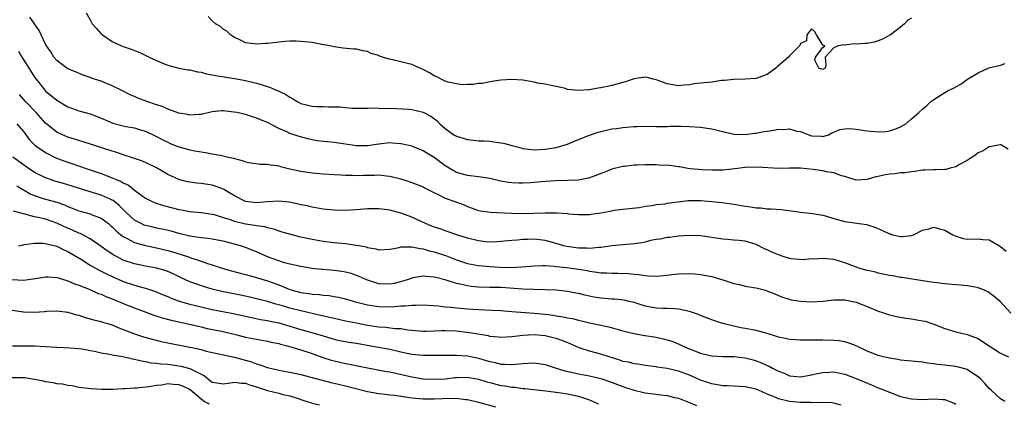
# Model space of a CAD drawing. Units: inches. Extents: x 2559000 to 2562000, y 1533000 to 1536000.
# Drawn here: x 2559524 to 2559702, y 1534873 to 1534942 of the extents above; entities that cross this region are included whole.
import ezdxf

# ---------------------------------------------------------------- set-up
doc = ezdxf.new("R2010")
doc.units = ezdxf.units.IN
doc.header["$MEASUREMENT"] = 0
doc.layers.add('LD25591533_2ft', color=53, linetype='Continuous')

msp = doc.modelspace()

# ---------------------------------------------------------------- linework, layer by layer
at = {"layer": 'LD25591533_2ft'}
for points, elevation in [([(2559702.39, 1534918.39), (2559701.41, 1534919), (2559701.18, 1534919.18), (2559701, 1534919.17), (2559699.95, 1534919), (2559699.18, 1534918.82), (2559699, 1534918.82), (2559697.88, 1534918.12), (2559697, 1534917.77), (2559696.59, 1534917.41), (2559695.92, 1534917), (2559695, 1534916.38), (2559693.65, 1534915.65), (2559693, 1534915.25), (2559691.98, 1534915), (2559691.23, 1534914.77), (2559691, 1534914.74), (2559689.29, 1534914.71), (2559689, 1534914.72), (2559687.38, 1534914.62), (2559687, 1534914.63), (2559685.62, 1534914.38), (2559685, 1534914.36), (2559683.84, 1534914.16), (2559683, 1534914.15), (2559682, 1534914), (2559681, 1534913.92), (2559680.23, 1534913.77), (2559679, 1534913.49), (2559678.58, 1534913.42), (2559677.18, 1534913), (2559676.94, 1534912.94), (2559675, 1534912.85), (2559673, 1534913.47), (2559672.36, 1534913.64), (2559671, 1534914.14), (2559669.65, 1534914.35), (2559669, 1534914.49), (2559667.26, 1534914.74), (2559665, 1534915), (2559663, 1534914.98), (2559661.07, 1534914.93), (2559657.19, 1534915.19), (2559655, 1534915.09), (2559653.15, 1534914.85), (2559651, 1534914.66), (2559649, 1534914.63), (2559647.31, 1534914.69), (2559645.1, 1534914.9), (2559644.39, 1534915), (2559643.21, 1534915.21), (2559643, 1534915.23), (2559641.45, 1534915.45), (2559639.56, 1534915.56), (2559639, 1534915.58), (2559637, 1534915.59), (2559635.51, 1534915.51), (2559635, 1534915.51), (2559633.31, 1534915.31), (2559633, 1534915.29), (2559631, 1534914.79), (2559629.72, 1534914.28), (2559629, 1534914.04), (2559628.28, 1534913.72), (2559626.78, 1534913.22), (2559625, 1534912.86), (2559623, 1534912.75), (2559621, 1534912.73), (2559619, 1534912.62), (2559616.38, 1534912.38), (2559615, 1534912.28), (2559614.28, 1534912.28), (2559613, 1534912.33), (2559612.41, 1534912.41), (2559611, 1534912.66), (2559609, 1534913.11), (2559607, 1534913.45), (2559605, 1534913.7), (2559603, 1534914.24), (2559601.71, 1534915), (2559601, 1534915.44), (2559599, 1534916.94), (2559597.69, 1534917.69), (2559597, 1534918.14), (2559595, 1534918.96), (2559593.34, 1534919.34), (2559593, 1534919.39), (2559591.51, 1534919.51), (2559591, 1534919.53), (2559589, 1534919.34), (2559587, 1534919.03), (2559585, 1534919.01), (2559581, 1534919.62), (2559579.73, 1534919.73), (2559577.94, 1534919.94), (2559577, 1534920.09), (2559576.25, 1534920.25), (2559574.67, 1534920.67), (2559573, 1534921.25), (2559572.48, 1534921.52), (2559571, 1534922.17), (2559569, 1534923.2), (2559567.71, 1534923.71), (2559567, 1534924.02), (2559566.27, 1534924.27), (2559565, 1534924.65), (2559563.46, 1534925), (2559562.89, 1534925.11), (2559561, 1534925.3), (2559560.68, 1534925.32), (2559559, 1534925.13), (2559557, 1534924.68), (2559556.68, 1534924.68), (2559555, 1534924.54), (2559554.65, 1534924.65), (2559553, 1534924.92), (2559551, 1534925.64), (2559550.08, 1534926.08), (2559549, 1534926.39), (2559547.22, 1534927), (2559545.6, 1534927.6), (2559545, 1534927.89), (2559544.21, 1534928.21), (2559542.71, 1534929), (2559541, 1534929.84), (2559539, 1534930.65), (2559537.22, 1534931.22), (2559537, 1534931.33), (2559535.76, 1534931.76), (2559534.37, 1534932.37), (2559533, 1534932.89), (2559532.82, 1534933), (2559531, 1534934.38), (2559530.5, 1534935), (2559529.97, 1534935.97), (2559529.19, 1534937), (2559529, 1534937.32), (2559528.22, 1534939), (2559527.82, 1534939.82), (2559526.17, 1534942.17)], 8442), ([(2559536.3, 1534943), (2559537, 1534941.69), (2559537.41, 1534941), (2559538.18, 1534940.18), (2559539, 1534939.2), (2559539.12, 1534939.12), (2559539.26, 1534939), (2559541, 1534937.82), (2559542.69, 1534937), (2559543, 1534936.88), (2559544.44, 1534936.44), (2559545, 1534936.18), (2559545.87, 1534935.87), (2559547.66, 1534935), (2559549, 1534934.39), (2559549.94, 1534933.94), (2559551, 1534933.52), (2559553, 1534933), (2559554.7, 1534932.7), (2559555, 1534932.69), (2559556.34, 1534932.34), (2559557, 1534932.28), (2559557.97, 1534931.97), (2559559, 1534931.83), (2559559.67, 1534931.67), (2559563.73, 1534931), (2559565, 1534930.76), (2559567, 1534930.32), (2559568.01, 1534929.99), (2559569.54, 1534929.54), (2559570.67, 1534929), (2559570.91, 1534928.91), (2559572.27, 1534928.27), (2559573, 1534927.76), (2559573.51, 1534927.51), (2559574.34, 1534927), (2559575, 1534926.67), (2559577, 1534926.19), (2559577.87, 1534926.13), (2559579, 1534926.09), (2559579.98, 1534926.02), (2559582.07, 1534926.07), (2559583, 1534925.95), (2559584.18, 1534925.82), (2559585, 1534925.83), (2559587, 1534925.78), (2559588.16, 1534925.84), (2559589, 1534925.81), (2559589.76, 1534925.76), (2559591, 1534925.78), (2559592.24, 1534925.76), (2559594.38, 1534925.62), (2559595, 1534925.56), (2559597, 1534925.07), (2559598.38, 1534924.38), (2559599.52, 1534923.52), (2559600.03, 1534923), (2559601, 1534922.17), (2559602.52, 1534921), (2559603, 1534920.73), (2559605, 1534920.15), (2559606.06, 1534920.06), (2559607, 1534919.94), (2559607.93, 1534919.93), (2559609, 1534919.84), (2559609.76, 1534919.76), (2559611, 1534919.57), (2559611.47, 1534919.47), (2559613.24, 1534919), (2559614.65, 1534918.65), (2559615, 1534918.55), (2559615.53, 1534918.47), (2559617, 1534918.29), (2559619, 1534918.41), (2559621, 1534918.74), (2559622.01, 1534919), (2559623, 1534919.34), (2559623.56, 1534919.56), (2559625, 1534920.17), (2559627, 1534920.95), (2559628.53, 1534921.47), (2559629, 1534921.6), (2559631, 1534922.07), (2559631.83, 1534922.17), (2559633, 1534922.35), (2559633.62, 1534922.38), (2559635, 1534922.53), (2559635.49, 1534922.51), (2559637, 1534922.56), (2559639, 1534922.49), (2559639.47, 1534922.53), (2559641, 1534922.5), (2559641.44, 1534922.56), (2559643, 1534922.54), (2559643.44, 1534922.56), (2559645, 1534922.52), (2559647, 1534922.39), (2559647.74, 1534922.26), (2559649, 1534922.09), (2559650.24, 1534921.76), (2559653, 1534921.14), (2559655, 1534921.05), (2559656.72, 1534921.28), (2559657, 1534921.28), (2559658.41, 1534921.59), (2559659, 1534921.66), (2559660.16, 1534921.84), (2559661, 1534922.01), (2559662.02, 1534921.98), (2559663, 1534922.08), (2559664.32, 1534921.68), (2559665, 1534921.6), (2559666.47, 1534921), (2559667, 1534920.83), (2559668.75, 1534920.75), (2559669, 1534920.71), (2559670.02, 1534921), (2559670.66, 1534921.33), (2559671, 1534921.46), (2559672.06, 1534921.94), (2559673, 1534922.1), (2559673.88, 1534922.12), (2559675, 1534922.04), (2559677, 1534921.75), (2559678.41, 1534921.59), (2559679, 1534921.57), (2559680.38, 1534921.62), (2559681, 1534921.71), (2559681.98, 1534922.02), (2559683, 1534922.45), (2559683.99, 1534923), (2559685, 1534923.91), (2559686.34, 1534925), (2559687, 1534925.63), (2559687.74, 1534926.26), (2559688.48, 1534927), (2559689, 1534927.37), (2559691, 1534928.61), (2559691.6, 1534929), (2559692.58, 1534929.42), (2559693.86, 1534930.14), (2559695.06, 1534931), (2559697, 1534932.16), (2559698.94, 1534933.06), (2559701, 1534933.55), (2559701.84, 1534933.84)], 8444), ([(2559685, 1534942.04), (2559684.33, 1534941.67), (2559683.73, 1534941), (2559683, 1534940.41), (2559681.18, 1534939), (2559681.07, 1534938.93), (2559679.76, 1534938.24), (2559679, 1534937.94), (2559678.29, 1534937.71), (2559677, 1534937.47), (2559676.58, 1534937.42), (2559675, 1534937.35), (2559674.64, 1534937.36), (2559673, 1534937.16), (2559672.78, 1534937.22), (2559671.78, 1534937), (2559671, 1534936.68), (2559669.43, 1534935), (2559669.55, 1534933.55), (2559669.43, 1534933), (2559669, 1534932.77), (2559668.84, 1534932.84), (2559668.3, 1534933), (2559667.55, 1534934.45), (2559667.68, 1534935), (2559669, 1534936.74), (2559669.35, 1534937), (2559669, 1534937.13), (2559667.9, 1534939), (2559667.55, 1534939.55), (2559667, 1534940.12), (2559666.14, 1534939), (2559666.05, 1534937.95), (2559665, 1534937.46), (2559664.9, 1534937.1), (2559663, 1534935.21), (2559662.81, 1534935), (2559660.76, 1534933.24), (2559660.52, 1534933), (2559659, 1534931.88), (2559657.29, 1534931.29), (2559657, 1534931.17), (2559655, 1534931.01), (2559653, 1534930.97), (2559651.22, 1534930.78), (2559651, 1534930.78), (2559650.76, 1534930.76), (2559649, 1534930.5), (2559647, 1534930.28), (2559645.83, 1534930.17), (2559645, 1534930), (2559644.03, 1534929.97), (2559643, 1534929.84), (2559641.98, 1534930.02), (2559641, 1534930.2), (2559639, 1534930.88), (2559638.44, 1534931), (2559637.35, 1534931.35), (2559637, 1534931.37), (2559635, 1534931.06), (2559634.85, 1534931), (2559633.46, 1534930.54), (2559633, 1534930.43), (2559631.89, 1534930.11), (2559631, 1534929.9), (2559629, 1534929.48), (2559628.57, 1534929.43), (2559627, 1534929.12), (2559626.87, 1534929.13), (2559624.97, 1534928.97), (2559623, 1534929.19), (2559622.68, 1534929.32), (2559621, 1534929.69), (2559620.09, 1534929.91), (2559619, 1534930.11), (2559617.67, 1534930.33), (2559617, 1534930.47), (2559615, 1534930.82), (2559613, 1534930.98), (2559611, 1534930.85), (2559609, 1534930.52), (2559607.73, 1534930.27), (2559607, 1534930.22), (2559605.95, 1534930.05), (2559605, 1534930.06), (2559603.98, 1534930.02), (2559603, 1534930.17), (2559601.52, 1534930.48), (2559601, 1534930.66), (2559600.24, 1534931), (2559599.46, 1534931.46), (2559599, 1534931.65), (2559598.16, 1534932.16), (2559597, 1534932.76), (2559596.41, 1534933), (2559595, 1534933.64), (2559594.18, 1534933.82), (2559593, 1534934.13), (2559591.5, 1534934.5), (2559590.66, 1534934.66), (2559589.71, 1534935), (2559589.17, 1534935.17), (2559589, 1534935.26), (2559587.67, 1534935.67), (2559587, 1534936.01), (2559586.14, 1534936.14), (2559585, 1534936.42), (2559584.44, 1534936.44), (2559582.62, 1534936.62), (2559581, 1534936.83), (2559580.2, 1534937), (2559578.74, 1534937.26), (2559577, 1534937.6), (2559575, 1534937.82), (2559574.13, 1534937.87), (2559573, 1534937.86), (2559572.18, 1534937.82), (2559571, 1534937.72), (2559569, 1534937.47), (2559568.56, 1534937.44), (2559567, 1534937.3), (2559566.62, 1534937.38), (2559565, 1534937.57), (2559563.85, 1534938.15), (2559563, 1534938.55), (2559562.32, 1534939), (2559561.65, 1534939.65), (2559561, 1534940.05), (2559560.49, 1534940.49), (2559559.63, 1534941), (2559559, 1534941.55), (2559558.31, 1534942.31)], 8446), ([(2559524.09, 1534936.09), (2559524.71, 1534935), (2559525.63, 1534933.63), (2559527, 1534931.41), (2559527.29, 1534931), (2559528.89, 1534929), (2559529, 1534928.88), (2559530.05, 1534928.05), (2559531, 1534927.24), (2559533, 1534926.07), (2559535, 1534925.33), (2559537, 1534924.78), (2559538.31, 1534924.31), (2559539, 1534924.02), (2559539.7, 1534923.7), (2559541.11, 1534923.11), (2559543, 1534922.62), (2559543.48, 1534922.52), (2559545, 1534922.26), (2559546.07, 1534921.93), (2559547, 1534921.69), (2559549, 1534920.72), (2559550.11, 1534920.11), (2559551, 1534919.66), (2559551.46, 1534919.46), (2559553, 1534918.85), (2559555, 1534918.32), (2559555.87, 1534918.13), (2559557, 1534917.93), (2559557.83, 1534917.83), (2559559, 1534917.57), (2559560.75, 1534917.25), (2559561, 1534917.23), (2559561.96, 1534917), (2559562.82, 1534916.82), (2559563, 1534916.75), (2559564.39, 1534916.39), (2559565, 1534916.14), (2559565.96, 1534915.95), (2559567.7, 1534915.7), (2559569, 1534915.69), (2559569.57, 1534915.57), (2559571, 1534915.4), (2559571.31, 1534915.31), (2559573, 1534914.9), (2559575, 1534914.44), (2559577, 1534914.15), (2559579, 1534913.97), (2559581, 1534913.84), (2559582.21, 1534913.79), (2559583, 1534913.73), (2559584.27, 1534913.73), (2559585, 1534913.69), (2559586.27, 1534913.73), (2559588.27, 1534913.73), (2559589, 1534913.77), (2559590.39, 1534913.61), (2559591, 1534913.57), (2559593, 1534913.08), (2559595, 1534912.44), (2559597, 1534911.63), (2559597.4, 1534911.4), (2559598.19, 1534911), (2559598.71, 1534910.71), (2559599.73, 1534910.27), (2559601, 1534909.62), (2559602.75, 1534909), (2559604.38, 1534908.38), (2559605, 1534908.09), (2559607, 1534907.39), (2559607.32, 1534907.32), (2559609.09, 1534907.09), (2559613, 1534906.87), (2559615, 1534906.84), (2559619, 1534906.95), (2559621, 1534906.94), (2559621.07, 1534906.93), (2559623, 1534906.83), (2559623.22, 1534906.78), (2559625, 1534906.65), (2559625.36, 1534906.64), (2559627, 1534906.64), (2559627.3, 1534906.7), (2559629, 1534906.94), (2559631, 1534907.34), (2559631.41, 1534907.41), (2559633, 1534907.63), (2559635.93, 1534907.93), (2559637, 1534908.14), (2559638.27, 1534908.27), (2559639, 1534908.44), (2559640.59, 1534908.59), (2559641, 1534908.67), (2559644.8, 1534909.2), (2559645.18, 1534909.18), (2559647, 1534909.2), (2559649.02, 1534909.02), (2559650.82, 1534908.82), (2559652.58, 1534908.58), (2559653, 1534908.5), (2559654.3, 1534908.3), (2559655, 1534908.15), (2559656.03, 1534908.03), (2559657, 1534907.85), (2559657.84, 1534907.84), (2559659, 1534907.69), (2559659.7, 1534907.7), (2559661.54, 1534907.54), (2559663.32, 1534907.32), (2559665, 1534907.08), (2559667.17, 1534906.83), (2559669, 1534906.52), (2559669.67, 1534906.33), (2559671, 1534905.93), (2559673, 1534905.38), (2559676.86, 1534904.86), (2559678.36, 1534904.36), (2559679.76, 1534903.76), (2559681, 1534903.16), (2559681.14, 1534903.14), (2559681.58, 1534903), (2559683, 1534902.69), (2559683.29, 1534902.71), (2559685, 1534902.88), (2559685.35, 1534903), (2559687, 1534903.85), (2559688.09, 1534904.09), (2559689, 1534904.36), (2559690.05, 1534904.05), (2559691, 1534903.8), (2559692.44, 1534903), (2559693, 1534902.72), (2559694.34, 1534902.34), (2559695, 1534902.21), (2559697, 1534902.28), (2559697.83, 1534902.17), (2559699, 1534902.08), (2559700.82, 1534901), (2559701, 1534900.91), (2559702.05, 1534900.05)], 8440), ([(2559702.87, 1534888.87), (2559700.99, 1534891), (2559699.9, 1534891.9), (2559699, 1534892.56), (2559698.73, 1534892.73), (2559698.16, 1534893), (2559697, 1534893.47), (2559696.46, 1534893.54), (2559695, 1534893.82), (2559693.94, 1534893.94), (2559693, 1534893.98), (2559691, 1534894.19), (2559689.63, 1534894.37), (2559689, 1534894.43), (2559687, 1534894.69), (2559683.31, 1534895.31), (2559683, 1534895.32), (2559681.58, 1534895.58), (2559681, 1534895.66), (2559679.91, 1534895.91), (2559679, 1534896.1), (2559678.3, 1534896.3), (2559677, 1534896.58), (2559675.51, 1534897), (2559675, 1534897.16), (2559674.73, 1534897.27), (2559673, 1534897.92), (2559671.63, 1534898.37), (2559671, 1534898.52), (2559669, 1534898.75), (2559667.37, 1534898.63), (2559667, 1534898.66), (2559665.5, 1534898.5), (2559663.33, 1534898.67), (2559663, 1534898.72), (2559662.04, 1534899), (2559661, 1534899.36), (2559659.85, 1534899.85), (2559659, 1534900.29), (2559658.48, 1534900.48), (2559657, 1534901.26), (2559655, 1534901.86), (2559653.94, 1534901.94), (2559653, 1534902.05), (2559651.84, 1534902.16), (2559651, 1534902.18), (2559647, 1534902.78), (2559645, 1534902.86), (2559643, 1534902.73), (2559641.47, 1534902.53), (2559641, 1534902.49), (2559639.8, 1534902.2), (2559639, 1534902.13), (2559637.95, 1534901.95), (2559637, 1534901.69), (2559636.43, 1534901.57), (2559635, 1534901.38), (2559633, 1534901.21), (2559630.99, 1534900.99), (2559629, 1534900.7), (2559628.7, 1534900.7), (2559627, 1534900.55), (2559626.58, 1534900.58), (2559625, 1534900.6), (2559622.88, 1534900.88), (2559622.38, 1534901), (2559621, 1534901.41), (2559619, 1534901.95), (2559617, 1534902.18), (2559615.83, 1534902.17), (2559615, 1534902.13), (2559614.03, 1534902.03), (2559613, 1534901.96), (2559611, 1534901.76), (2559610.3, 1534901.7), (2559609, 1534901.68), (2559608.27, 1534901.73), (2559607, 1534901.88), (2559605, 1534902.37), (2559603.08, 1534903), (2559601.54, 1534903.54), (2559601, 1534903.71), (2559600.06, 1534904.06), (2559599, 1534904.36), (2559597.41, 1534905), (2559595, 1534906.15), (2559593.15, 1534906.85), (2559593, 1534906.9), (2559591, 1534907.43), (2559589.6, 1534907.6), (2559589, 1534907.68), (2559587, 1534907.67), (2559585, 1534907.52), (2559583, 1534907.4), (2559581, 1534907.44), (2559579, 1534907.64), (2559577, 1534907.99), (2559576.19, 1534908.19), (2559575, 1534908.42), (2559574.54, 1534908.54), (2559572.86, 1534908.86), (2559571, 1534909.05), (2559568.93, 1534908.93), (2559567, 1534908.74), (2559565, 1534908.97), (2559563, 1534910.04), (2559561.39, 1534911), (2559561.16, 1534911.16), (2559561, 1534911.23), (2559559.71, 1534911.71), (2559559, 1534911.91), (2559557, 1534912.22), (2559556.27, 1534912.27), (2559554.54, 1534912.54), (2559553, 1534912.94), (2559551, 1534913.88), (2559549, 1534915.05), (2559547, 1534916.01), (2559546.29, 1534916.29), (2559544.82, 1534916.82), (2559543, 1534917.39), (2559541.81, 1534917.81), (2559541, 1534918.04), (2559535.75, 1534919.75), (2559535, 1534919.96), (2559534.23, 1534920.23), (2559533, 1534920.6), (2559532.07, 1534921), (2559531, 1534921.51), (2559529, 1534923.12), (2559527.31, 1534925), (2559525.38, 1534927), (2559524.29, 1534928.29)], 8438), ([(2559523.8, 1534923), (2559525, 1534921.58), (2559526.11, 1534920.11), (2559527.1, 1534919.1), (2559529, 1534917.81), (2559530.86, 1534916.86), (2559532.29, 1534916.29), (2559533, 1534916.05), (2559535.3, 1534915.3), (2559536.13, 1534915), (2559539, 1534914.01), (2559541, 1534913.26), (2559541.6, 1534913), (2559542.6, 1534912.6), (2559543, 1534912.36), (2559543.94, 1534911.94), (2559545, 1534911.05), (2559547, 1534909.59), (2559548.2, 1534909), (2559548.76, 1534908.76), (2559550.26, 1534908.26), (2559553, 1534907.55), (2559553.49, 1534907.49), (2559555, 1534907.2), (2559557, 1534907.01), (2559559, 1534906.72), (2559559.37, 1534906.63), (2559561, 1534906.14), (2559562.27, 1534905.73), (2559563, 1534905.45), (2559565, 1534904.97), (2559566.72, 1534904.72), (2559567, 1534904.65), (2559568.46, 1534904.46), (2559569, 1534904.28), (2559570.05, 1534904.05), (2559571, 1534903.71), (2559571.55, 1534903.55), (2559573.09, 1534903.09), (2559574.67, 1534902.67), (2559577, 1534902.18), (2559579, 1534901.84), (2559581, 1534901.6), (2559583, 1534901.41), (2559585, 1534901.14), (2559586.8, 1534900.8), (2559587, 1534900.73), (2559588.49, 1534900.49), (2559589, 1534900.3), (2559591, 1534900.38), (2559592.7, 1534900.7), (2559593, 1534900.8), (2559594.82, 1534900.82), (2559595, 1534900.85), (2559596.5, 1534900.5), (2559597, 1534900.49), (2559598.12, 1534900.12), (2559599, 1534899.93), (2559601.19, 1534899.19), (2559603, 1534898.5), (2559605, 1534897.85), (2559607, 1534897.45), (2559609, 1534897.26), (2559610.82, 1534897.18), (2559612.87, 1534897.13), (2559614.8, 1534897.2), (2559617, 1534897.42), (2559618.52, 1534897.48), (2559619, 1534897.47), (2559620.64, 1534897.36), (2559621, 1534897.3), (2559622.9, 1534897.1), (2559623.69, 1534897), (2559625, 1534896.81), (2559626.55, 1534896.55), (2559627, 1534896.45), (2559628.29, 1534896.29), (2559629, 1534896.15), (2559630.13, 1534896.13), (2559631, 1534896.07), (2559632.08, 1534896.08), (2559634.01, 1534896.01), (2559635, 1534895.91), (2559635.84, 1534895.84), (2559637, 1534895.65), (2559637.63, 1534895.63), (2559639, 1534895.53), (2559641, 1534895.72), (2559641.83, 1534895.83), (2559643, 1534895.96), (2559644.04, 1534896.04), (2559645.97, 1534895.97), (2559647, 1534895.83), (2559649, 1534895.47), (2559651, 1534894.88), (2559653, 1534894.21), (2559654.02, 1534894.02), (2559655, 1534893.77), (2559656.5, 1534893.5), (2559657, 1534893.44), (2559658.68, 1534893), (2559658.93, 1534892.93), (2559660.38, 1534892.38), (2559661, 1534892.05), (2559661.75, 1534891.75), (2559663, 1534891.4), (2559663.29, 1534891.29), (2559665.02, 1534891.02), (2559667, 1534890.91), (2559669.07, 1534891.07), (2559671, 1534891.29), (2559673, 1534891.29), (2559675, 1534890.89), (2559677, 1534890.1), (2559679, 1534889.27), (2559679.79, 1534889), (2559680.68, 1534888.68), (2559681, 1534888.57), (2559682.26, 1534888.26), (2559683, 1534888.15), (2559683.97, 1534887.97), (2559685, 1534887.88), (2559687, 1534887.52), (2559687.43, 1534887.43), (2559689, 1534886.9), (2559691, 1534886.12), (2559693, 1534885.49), (2559695, 1534885.02), (2559696.49, 1534884.49), (2559697, 1534884.3), (2559697.79, 1534883.79), (2559698.97, 1534883), (2559701, 1534881.69), (2559702.44, 1534881)], 8436), ([(2559701.78, 1534873), (2559701, 1534873.45), (2559699.33, 1534875), (2559699, 1534875.34), (2559698.22, 1534876.22), (2559697.45, 1534877), (2559697, 1534877.42), (2559695.87, 1534878.13), (2559695, 1534878.72), (2559694.81, 1534878.81), (2559693.23, 1534879.23), (2559693, 1534879.28), (2559691.45, 1534879.45), (2559691, 1534879.52), (2559689.64, 1534879.64), (2559689, 1534879.76), (2559687.87, 1534879.87), (2559687, 1534880.03), (2559685, 1534880.24), (2559684.32, 1534880.32), (2559683, 1534880.43), (2559682.53, 1534880.53), (2559681, 1534880.75), (2559680.8, 1534880.81), (2559679.92, 1534881), (2559679, 1534881.24), (2559677, 1534882.03), (2559675, 1534882.98), (2559673.56, 1534883.56), (2559673, 1534883.69), (2559671.87, 1534883.87), (2559671, 1534883.95), (2559669, 1534884), (2559667.99, 1534883.99), (2559665, 1534884.02), (2559664.1, 1534884.1), (2559663, 1534884.16), (2559662.32, 1534884.32), (2559661, 1534884.58), (2559660.69, 1534884.69), (2559659, 1534885.22), (2559657, 1534885.76), (2559655, 1534886.13), (2559654.24, 1534886.24), (2559653, 1534886.51), (2559651.02, 1534887), (2559649.48, 1534887.48), (2559648.04, 1534888.04), (2559647, 1534888.45), (2559646.62, 1534888.62), (2559645, 1534889.21), (2559643, 1534889.63), (2559642.36, 1534889.64), (2559641, 1534889.72), (2559640.28, 1534889.72), (2559639, 1534889.79), (2559638.04, 1534889.96), (2559637, 1534890.17), (2559635, 1534890.79), (2559634.14, 1534891), (2559633.21, 1534891.21), (2559631.4, 1534891.4), (2559631, 1534891.42), (2559629, 1534891.58), (2559627.78, 1534891.78), (2559626.12, 1534892.12), (2559625, 1534892.41), (2559624.49, 1534892.49), (2559623, 1534892.78), (2559621, 1534893.01), (2559619, 1534893.11), (2559616.88, 1534893.12), (2559615, 1534893.19), (2559613.34, 1534893.34), (2559612.63, 1534893.37), (2559611, 1534893.48), (2559609, 1534893.51), (2559607, 1534893.57), (2559605.69, 1534893.69), (2559605, 1534893.79), (2559603.93, 1534894.07), (2559603, 1534894.24), (2559601.17, 1534894.83), (2559599.29, 1534895.29), (2559599, 1534895.39), (2559597.47, 1534895.47), (2559597, 1534895.54), (2559595.22, 1534895.22), (2559595, 1534895.19), (2559594.47, 1534895), (2559593.37, 1534894.63), (2559591.77, 1534894.23), (2559591, 1534894.1), (2559589, 1534894.19), (2559587, 1534894.83), (2559586.58, 1534895), (2559585.49, 1534895.49), (2559585, 1534895.69), (2559584.02, 1534896.02), (2559583, 1534896.27), (2559582.39, 1534896.39), (2559581, 1534896.57), (2559579, 1534896.75), (2559578.76, 1534896.76), (2559576.95, 1534896.95), (2559574.68, 1534897.32), (2559573, 1534897.72), (2559572.04, 1534897.96), (2559571, 1534898.29), (2559569, 1534899), (2559567, 1534899.9), (2559565, 1534900.7), (2559564.09, 1534901), (2559563, 1534901.31), (2559561, 1534901.84), (2559559.97, 1534902.03), (2559559, 1534902.23), (2559558.33, 1534902.33), (2559557, 1534902.44), (2559555.33, 1534902.67), (2559555, 1534902.73), (2559553, 1534903.24), (2559551.64, 1534903.64), (2559550.01, 1534904.01), (2559549, 1534904.2), (2559548.35, 1534904.35), (2559547, 1534904.67), (2559546.75, 1534904.75), (2559546.21, 1534905), (2559545, 1534905.66), (2559543.52, 1534907), (2559542.27, 1534908.27), (2559541.15, 1534909.15), (2559541, 1534909.23), (2559540.61, 1534909.39), (2559539, 1534910.11), (2559535.28, 1534911.28), (2559533.78, 1534911.78), (2559532.25, 1534912.25), (2559530.68, 1534912.68), (2559529.68, 1534913), (2559529, 1534913.24), (2559527, 1534914.24), (2559525.86, 1534915), (2559525, 1534915.61), (2559523.12, 1534917)], 8434), ([(2559523.82, 1534911.82), (2559526.33, 1534910.33), (2559527, 1534910.05), (2559528.38, 1534909.62), (2559529, 1534909.41), (2559531, 1534908.86), (2559532.38, 1534908.38), (2559533, 1534908.11), (2559533.81, 1534907.81), (2559535, 1534907.34), (2559537, 1534906.77), (2559537.4, 1534906.6), (2559539, 1534905.99), (2559540.32, 1534905), (2559540.69, 1534904.69), (2559541, 1534904.43), (2559541.7, 1534903.7), (2559542.56, 1534903), (2559542.79, 1534902.79), (2559543, 1534902.66), (2559543.67, 1534902.33), (2559545, 1534901.6), (2559547, 1534901.05), (2559548.7, 1534900.7), (2559549, 1534900.65), (2559551, 1534900.18), (2559551.91, 1534899.91), (2559553, 1534899.56), (2559553.45, 1534899.45), (2559554.74, 1534899), (2559555.16, 1534898.84), (2559557, 1534898.24), (2559558.17, 1534897.83), (2559559, 1534897.59), (2559561, 1534896.91), (2559562.49, 1534896.49), (2559564.07, 1534896.07), (2559565, 1534895.86), (2559565.66, 1534895.66), (2559567, 1534895.31), (2559567.96, 1534895), (2559569, 1534894.69), (2559571, 1534893.96), (2559573, 1534893.14), (2559573.44, 1534893), (2559575, 1534892.59), (2559576.43, 1534892.43), (2559577, 1534892.32), (2559578.27, 1534892.27), (2559579, 1534892.15), (2559580.07, 1534892.07), (2559581, 1534891.91), (2559581.76, 1534891.76), (2559583, 1534891.46), (2559584.56, 1534891), (2559587, 1534890.4), (2559589, 1534890.09), (2559591, 1534890.03), (2559591.93, 1534890.07), (2559593, 1534890.18), (2559593.8, 1534890.2), (2559595, 1534890.35), (2559595.67, 1534890.33), (2559597, 1534890.39), (2559599.8, 1534890.2), (2559601, 1534890.05), (2559602.04, 1534889.96), (2559603, 1534889.84), (2559605, 1534889.65), (2559607, 1534889.52), (2559609.44, 1534889.44), (2559611, 1534889.35), (2559613, 1534889.17), (2559617, 1534888.9), (2559619, 1534888.7), (2559620.49, 1534888.49), (2559621, 1534888.4), (2559622.22, 1534888.22), (2559623, 1534888.05), (2559623.9, 1534887.9), (2559625, 1534887.62), (2559625.52, 1534887.52), (2559627, 1534887.12), (2559629, 1534886.69), (2559630.44, 1534886.44), (2559633, 1534885.72), (2559634.7, 1534885.3), (2559635, 1534885.21), (2559636.87, 1534884.87), (2559637, 1534884.86), (2559638.59, 1534884.59), (2559639, 1534884.53), (2559640.27, 1534884.27), (2559641.84, 1534883.84), (2559643.26, 1534883.26), (2559643.76, 1534883), (2559645, 1534882.46), (2559645.91, 1534882.09), (2559647, 1534881.67), (2559648.74, 1534881.26), (2559649, 1534881.21), (2559651, 1534881.1), (2559653, 1534881.06), (2559655, 1534880.82), (2559656.45, 1534880.45), (2559657, 1534880.3), (2559657.95, 1534879.95), (2559659, 1534879.47), (2559659.34, 1534879.34), (2559659.93, 1534879), (2559661, 1534878.44), (2559662.05, 1534878.05), (2559663, 1534877.6), (2559665, 1534877.4), (2559666.35, 1534877.65), (2559667, 1534877.76), (2559667.99, 1534878.01), (2559669, 1534878.21), (2559670.25, 1534878.25), (2559671, 1534878.3), (2559671.86, 1534878.14), (2559673, 1534877.89), (2559675, 1534877.14), (2559676.49, 1534876.49), (2559677.92, 1534875.92), (2559679, 1534875.45), (2559679.34, 1534875.34), (2559681, 1534874.64), (2559683, 1534873.9), (2559685, 1534873.43), (2559687, 1534873.33), (2559689, 1534873.45), (2559690.65, 1534873.35), (2559691, 1534873.35), (2559691.91, 1534873), (2559692.68, 1534872.68), (2559693, 1534872.46)], 8432), ([(2559672.31, 1534872.31), (2559671, 1534872.65), (2559670.7, 1534872.7), (2559668.8, 1534872.8), (2559667, 1534872.75), (2559666.78, 1534872.78), (2559665, 1534872.8), (2559663, 1534872.98), (2559661, 1534873.46), (2559660.15, 1534873.85), (2559659, 1534874.32), (2559657.41, 1534875), (2559657, 1534875.19), (2559655, 1534875.64), (2559651.8, 1534875.8), (2559651, 1534875.81), (2559650, 1534876), (2559649, 1534876.14), (2559647, 1534876.84), (2559645, 1534877.71), (2559643, 1534878.43), (2559641, 1534878.89), (2559639.17, 1534879.17), (2559639, 1534879.21), (2559637, 1534879.46), (2559635.69, 1534879.69), (2559635, 1534879.74), (2559634.03, 1534880.03), (2559633, 1534880.2), (2559632.42, 1534880.42), (2559630.51, 1534881), (2559629, 1534881.5), (2559627, 1534882.02), (2559625.46, 1534882.54), (2559625, 1534882.67), (2559623.4, 1534883.4), (2559621.97, 1534883.97), (2559621, 1534884.29), (2559620.44, 1534884.44), (2559619, 1534884.78), (2559617, 1534884.97), (2559615, 1534884.88), (2559613, 1534884.63), (2559611, 1534884.51), (2559610.58, 1534884.58), (2559609, 1534884.7), (2559608.77, 1534884.77), (2559605.36, 1534885.36), (2559603, 1534885.62), (2559601, 1534885.69), (2559600.31, 1534885.69), (2559597.56, 1534885.56), (2559597, 1534885.58), (2559594.17, 1534885.83), (2559593, 1534886.03), (2559591.94, 1534886.06), (2559590.28, 1534886.28), (2559589, 1534886.36), (2559587, 1534886.68), (2559585, 1534887.05), (2559583, 1534887.44), (2559581, 1534887.9), (2559580.12, 1534888.12), (2559577, 1534888.81), (2559575, 1534889.28), (2559573, 1534889.8), (2559571.86, 1534890.14), (2559571, 1534890.38), (2559570.5, 1534890.5), (2559569, 1534890.96), (2559567, 1534891.49), (2559565.78, 1534891.78), (2559564.13, 1534892.13), (2559560.77, 1534892.77), (2559559, 1534893.21), (2559557.61, 1534893.61), (2559555.72, 1534894.28), (2559555, 1534894.51), (2559553.29, 1534895.29), (2559551.96, 1534895.96), (2559551, 1534896.39), (2559550.56, 1534896.56), (2559549, 1534897), (2559547, 1534897.32), (2559545, 1534897.74), (2559543, 1534898.45), (2559541.88, 1534899), (2559541.3, 1534899.3), (2559540.08, 1534900.08), (2559539, 1534900.88), (2559537, 1534902.28), (2559535.2, 1534903.2), (2559535, 1534903.27), (2559533.83, 1534903.83), (2559533, 1534904.16), (2559532.41, 1534904.41), (2559531, 1534905.08), (2559529, 1534905.79), (2559527.94, 1534906.06), (2559527, 1534906.26), (2559525.28, 1534906.72), (2559525, 1534906.75), (2559523.23, 1534907.23)], 8430), ([(2559524.11, 1534901), (2559524.82, 1534901.18), (2559525, 1534901.21), (2559525.22, 1534901.22), (2559527, 1534901.51), (2559528.5, 1534901.5), (2559529, 1534901.43), (2559531, 1534900.93), (2559532.28, 1534900.28), (2559533, 1534899.99), (2559535.46, 1534898.54), (2559537, 1534897.55), (2559538.62, 1534896.62), (2559539, 1534896.45), (2559539.96, 1534895.96), (2559541, 1534895.47), (2559542.72, 1534894.72), (2559543, 1534894.6), (2559545, 1534893.92), (2559546.5, 1534893.5), (2559547, 1534893.38), (2559548.81, 1534892.81), (2559550.2, 1534892.2), (2559551, 1534891.88), (2559551.6, 1534891.6), (2559553.06, 1534891.06), (2559555, 1534890.5), (2559557, 1534890.01), (2559559, 1534889.56), (2559562.81, 1534888.81), (2559566.07, 1534888.07), (2559567.74, 1534887.74), (2559569, 1534887.53), (2559569.43, 1534887.43), (2559571, 1534887.11), (2559573, 1534886.55), (2559575, 1534885.95), (2559578.39, 1534885), (2559581, 1534884.21), (2559581.98, 1534883.98), (2559583.65, 1534883.65), (2559585, 1534883.45), (2559587.58, 1534883), (2559591, 1534882.38), (2559593, 1534881.93), (2559595, 1534881.52), (2559597, 1534881.33), (2559598.71, 1534881.29), (2559599, 1534881.3), (2559600.71, 1534881.29), (2559602.68, 1534881.32), (2559603, 1534881.31), (2559605, 1534881.19), (2559607, 1534880.77), (2559608.37, 1534880.37), (2559609, 1534880.17), (2559609.98, 1534879.98), (2559611, 1534879.71), (2559611.72, 1534879.72), (2559613, 1534879.62), (2559613.72, 1534879.72), (2559615, 1534879.81), (2559615.89, 1534879.89), (2559617, 1534879.92), (2559617.83, 1534879.83), (2559619, 1534879.64), (2559620.96, 1534879), (2559622.51, 1534878.51), (2559623.74, 1534878.26), (2559625, 1534877.96), (2559627, 1534877.57), (2559629, 1534877.09), (2559630.57, 1534876.57), (2559632.01, 1534876.01), (2559633, 1534875.66), (2559633.49, 1534875.49), (2559635, 1534875.01), (2559637, 1534874.56), (2559639, 1534874.3), (2559639.83, 1534874.17), (2559641, 1534874.05), (2559642.29, 1534873.71), (2559643, 1534873.56), (2559644.84, 1534872.84), (2559646.24, 1534872.24)], 8428), ([(2559523, 1534894.95), (2559525, 1534894.81), (2559527.13, 1534895.13), (2559529, 1534895.45), (2559529.4, 1534895.4), (2559531, 1534895.33), (2559531.24, 1534895.24), (2559533, 1534894.73), (2559534.18, 1534894.18), (2559535, 1534893.9), (2559536.82, 1534893.18), (2559538.45, 1534892.45), (2559539, 1534892.28), (2559539.86, 1534891.86), (2559541, 1534891.45), (2559543.6, 1534890.4), (2559548.49, 1534888.49), (2559550.01, 1534888.01), (2559551.59, 1534887.59), (2559553, 1534887.32), (2559553.25, 1534887.25), (2559555.14, 1534886.86), (2559557, 1534886.39), (2559558.13, 1534886.13), (2559561, 1534885.58), (2559563.45, 1534885), (2559565, 1534884.58), (2559566.32, 1534884.33), (2559567, 1534884.17), (2559569, 1534883.82), (2559569.66, 1534883.66), (2559571, 1534883.39), (2559571.3, 1534883.3), (2559572.5, 1534883), (2559573.19, 1534882.81), (2559575, 1534882.26), (2559577, 1534881.61), (2559578.92, 1534880.92), (2559580.44, 1534880.44), (2559581, 1534880.28), (2559583, 1534879.84), (2559583.72, 1534879.72), (2559587, 1534879.04), (2559590.4, 1534878.4), (2559591, 1534878.3), (2559595, 1534877.39), (2559597, 1534877.07), (2559599, 1534876.97), (2559601, 1534877.07), (2559602.72, 1534877.28), (2559603, 1534877.3), (2559605, 1534877.34), (2559607, 1534876.98), (2559608.51, 1534876.51), (2559609, 1534876.37), (2559611, 1534875.87), (2559611.77, 1534875.77), (2559613, 1534875.56), (2559613.53, 1534875.53), (2559615, 1534875.34), (2559615.32, 1534875.32), (2559619.11, 1534874.89), (2559621.4, 1534874.6), (2559623, 1534874.36), (2559625, 1534873.94), (2559626.62, 1534873.38), (2559627, 1534873.27), (2559628.56, 1534872.56)], 8426), ([(2559523, 1534889.43), (2559525, 1534889.13), (2559527, 1534889.07), (2559528.82, 1534889.18), (2559529.22, 1534889.22), (2559531, 1534889.29), (2559533, 1534889.05), (2559534.57, 1534888.57), (2559535, 1534888.49), (2559536.12, 1534888.12), (2559537.69, 1534887.69), (2559539, 1534887.37), (2559539.27, 1534887.27), (2559540.22, 1534887), (2559541, 1534886.75), (2559542.21, 1534886.21), (2559543, 1534885.94), (2559544.7, 1534885.3), (2559545, 1534885.17), (2559546.63, 1534884.63), (2559548.18, 1534884.18), (2559549.79, 1534883.79), (2559551, 1534883.53), (2559555, 1534882.76), (2559555.32, 1534882.68), (2559557, 1534882.31), (2559557.94, 1534882.06), (2559563, 1534880.98), (2559564.53, 1534880.53), (2559565, 1534880.43), (2559566.1, 1534880.1), (2559567, 1534879.74), (2559567.59, 1534879.59), (2559569, 1534879.07), (2559571, 1534878.6), (2559573, 1534878.25), (2559575, 1534877.84), (2559576.56, 1534877.44), (2559578.81, 1534876.81), (2559580.39, 1534876.39), (2559581, 1534876.26), (2559582.01, 1534876.01), (2559583, 1534875.79), (2559587, 1534874.76), (2559589, 1534874.39), (2559589.67, 1534874.33), (2559591, 1534874.16), (2559591.91, 1534874.09), (2559593, 1534873.92), (2559594.22, 1534873.78), (2559595, 1534873.65), (2559597, 1534873.48), (2559599, 1534873.48), (2559600.48, 1534873.52), (2559601, 1534873.57), (2559602.47, 1534873.53), (2559603, 1534873.58), (2559604.66, 1534873.34), (2559605, 1534873.32), (2559607, 1534872.83), (2559610.02, 1534872.02)], 8424), ([(2559523.03, 1534882.97), (2559527, 1534882.98), (2559529, 1534882.9), (2559531, 1534882.74), (2559533.36, 1534882.64), (2559535, 1534882.52), (2559535.55, 1534882.45), (2559538.02, 1534881.98), (2559539, 1534881.73), (2559540.51, 1534881.49), (2559541, 1534881.37), (2559542.92, 1534881.08), (2559544.67, 1534880.67), (2559545, 1534880.62), (2559546.27, 1534880.27), (2559547, 1534880.16), (2559547.96, 1534879.96), (2559549, 1534879.88), (2559549.76, 1534879.76), (2559551, 1534879.68), (2559553, 1534879.4), (2559553.34, 1534879.34), (2559555, 1534878.92), (2559555.21, 1534878.79), (2559557, 1534877.9), (2559557.61, 1534877.61), (2559558.32, 1534877), (2559558.72, 1534876.72), (2559559, 1534876.46), (2559560.25, 1534876.25), (2559561, 1534876.17), (2559562.32, 1534876.32), (2559563, 1534876.48), (2559564.29, 1534876.29), (2559565, 1534876.26), (2559565.93, 1534875.93), (2559567, 1534875.61), (2559569, 1534874.97), (2559571, 1534874.46), (2559571.74, 1534874.26), (2559573, 1534873.97), (2559574.51, 1534873.49), (2559575, 1534873.36), (2559576.06, 1534873), (2559576.78, 1534872.78), (2559577, 1534872.69), (2559578.36, 1534872.36)], 8422), ([(2559558.51, 1534872.51), (2559557.59, 1534873), (2559557, 1534873.38), (2559555.07, 1534875.07), (2559555, 1534875.12), (2559553.74, 1534875.74), (2559553, 1534876), (2559552.03, 1534876.03), (2559551, 1534876.14), (2559549.94, 1534875.94), (2559549, 1534875.87), (2559547.6, 1534875.6), (2559545.38, 1534875.38), (2559545, 1534875.38), (2559543.26, 1534875.26), (2559543, 1534875.28), (2559541.14, 1534875.14), (2559539.11, 1534875.11), (2559537.23, 1534875.23), (2559535, 1534875.52), (2559533.77, 1534875.77), (2559533, 1534875.84), (2559532.07, 1534876.07), (2559531, 1534876.15), (2559530.34, 1534876.34), (2559529, 1534876.52), (2559528.61, 1534876.61), (2559527, 1534876.93), (2559525.23, 1534877.23), (2559525, 1534877.25), (2559523, 1534877.24)], 8420)]:
    msp.add_lwpolyline(points, dxfattribs=dict(at, elevation=elevation))

doc.saveas('drawing.dxf')
